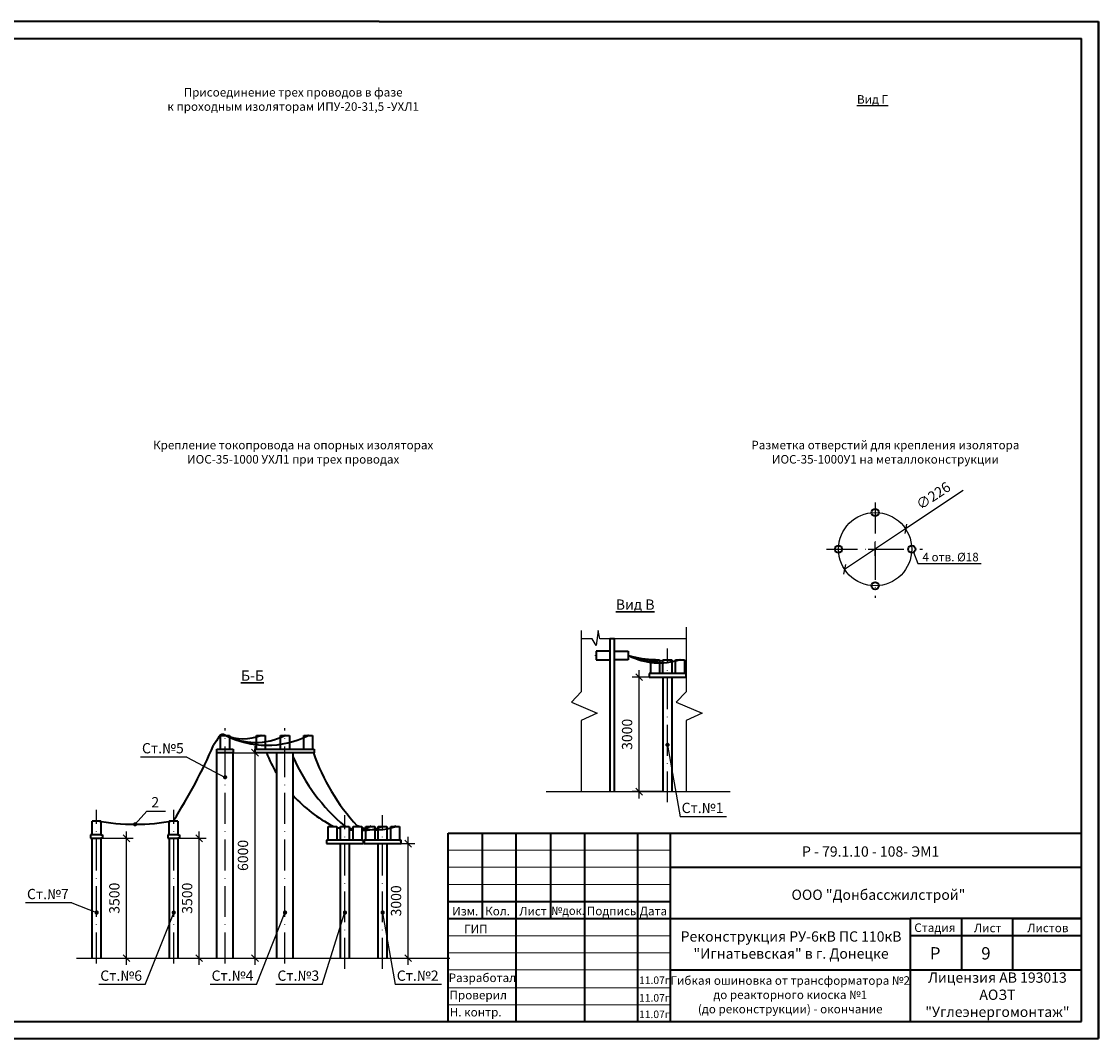
# Model space of a CAD drawing. Extents: x -232513 to -109935, y 168323 to 336666.
# Drawn here: x -119128 to -118814, y 173156 to 173453 of the extents above; entities that cross this region are included whole.
import ezdxf

# ---------------------------------------------------------------- set-up
doc = ezdxf.new("R2010")
doc.units = 0
doc.header["$LTSCALE"] = 1500
doc.header["$MEASUREMENT"] = 0
doc.linetypes.add('ACAD_ISO10W100', pattern=[18, 12, -3, 0, -3])
doc.layers.get('0').update_dxf_attribs({"linetype": 'CONTINUOUS'})
doc.layers.get('DEFPOINTS').update_dxf_attribs({"linetype": 'CONTINUOUS'})
doc.layers.add('СЛОЙ3', color=12, linetype='CONTINUOUS')
doc.styles.add('Romans', font='ARIAL.TTF', dxfattribs={"height": 3})
doc.dimstyles.get("Standard").update_dxf_attribs({"dimtxt": 0.18, "dimasz": 0.18, "dimexe": 0.18, "dimexo": 0.0625, "dimgap": 0.09, "dimtad": 0, "dimtih": 1, "dimtoh": 1, "dimdec": 4, "dimzin": 0, "dimdsep": 46, "dimtxsty": 'Standard', "dimcen": 0.09, "dimadec": 0, "dimazin": 0, "dimtfac": 1, "dimtdec": 4, "dimtofl": 0, "dimtmove": 0, "dimatfit": 0, "dimfxl": 0, "dimtolj": 1, "dimtzin": 0, "dimarcsym": 0})

# ---------------------------------------------------------------- blocks, each defined once
blk = doc.blocks.new('_OBLIQUE')
at = {"color": 0, "linetype": 'ByBlock'}
blk.add_line((-0.5, -0.5), (0.5, 0.5), dxfattribs=at)
blk = doc.blocks.new('*D429')
at = {"layer": 'DEFPOINTS', "color": 0, "ltscale": 0.0005}
for p in [(-118947.85, 173261.46), (-118940.73, 173261.46), (-118940.73, 173228.02)]:
    blk.add_point(p, dxfattribs=at)
at = {"layer": 'СЛОЙ3', "color": 7, "lineweight": -2, "ltscale": 0.0005}
for p, q in [((-118947.85, 173226.02), (-118947.85, 173263.46)), ((-118941.03, 173261.46), (-118949.85, 173261.46)), ((-118941.03, 173228.02), (-118949.85, 173228.02))]:
    blk.add_line(p, q, dxfattribs=at)
at = {"layer": 'СЛОЙ3', "color": 7, "lineweight": -2, "ltscale": 0.0005, "xscale": 2, "yscale": 2, "zscale": 2}
for p, rotation in [((-118947.85, 173261.46), 90), ((-118947.85, 173228.02), 270)]:
    blk.add_blockref('_OBLIQUE', p, dxfattribs=dict(at, rotation=rotation))
at = {"layer": 'СЛОЙ3', "color": 7, "ltscale": 0.0005, "insert": (-118951.38, 173244.74), "char_height": 3, "attachment_point": 5, "rotation": 90, "style": 'Romans'}
blk.add_mtext('\\A1;{\\fArial|b0|i0|c0|p34;3000\\fArial|b0|i0|c204|p34;}', dxfattribs=at)
blk = doc.blocks.new('*D430')
at = {"layer": 'DEFPOINTS', "color": 0, "ltscale": 0.0005}
for p in [(-119106.15, 173214.38), (-119097.55, 173214.38), (-119106.15, 173179.38)]:
    blk.add_point(p, dxfattribs=at)
at = {"layer": 'СЛОЙ3', "color": 7, "lineweight": -2, "ltscale": 0.0005}
for p, q in [((-119097.55, 173177.38), (-119097.55, 173216.38)), ((-119105.85, 173214.38), (-119095.55, 173214.38)), ((-119105.85, 173179.38), (-119095.55, 173179.38))]:
    blk.add_line(p, q, dxfattribs=at)
at = {"layer": 'СЛОЙ3', "color": 7, "lineweight": -2, "ltscale": 0.0005, "xscale": 2, "yscale": 2, "zscale": 2}
for p, rotation in [((-119097.55, 173214.38), 90), ((-119097.55, 173179.38), 270)]:
    blk.add_blockref('_OBLIQUE', p, dxfattribs=dict(at, rotation=rotation))
at = {"layer": 'СЛОЙ3', "color": 7, "ltscale": 0.0005, "insert": (-119101.08, 173196.88), "char_height": 3, "attachment_point": 5, "rotation": 90, "style": 'Romans'}
blk.add_mtext('\\A1;3500{\\fArial|b0|i0|c204|p34;}', dxfattribs=at)
blk = doc.blocks.new('*D431')
at = {"layer": 'DEFPOINTS', "color": 0, "ltscale": 0.0005}
for p in [(-119084.9, 173214.38), (-119076.3, 173214.38), (-119084.9, 173179.38)]:
    blk.add_point(p, dxfattribs=at)
at = {"layer": 'СЛОЙ3', "color": 7, "lineweight": -2, "ltscale": 0.0005}
for p, q in [((-119076.3, 173177.38), (-119076.3, 173216.38)), ((-119084.6, 173214.38), (-119074.3, 173214.38)), ((-119084.6, 173179.38), (-119074.3, 173179.38))]:
    blk.add_line(p, q, dxfattribs=at)
at = {"layer": 'СЛОЙ3', "color": 7, "lineweight": -2, "ltscale": 0.0005, "xscale": 2, "yscale": 2, "zscale": 2}
for p, rotation in [((-119076.3, 173214.38), 90), ((-119076.3, 173179.38), 270)]:
    blk.add_blockref('_OBLIQUE', p, dxfattribs=dict(at, rotation=rotation))
at = {"layer": 'СЛОЙ3', "color": 7, "ltscale": 0.0005, "insert": (-119079.83, 173196.88), "char_height": 3, "attachment_point": 5, "rotation": 90, "style": 'Romans'}
blk.add_mtext('\\A1;3500{\\fArial|b0|i0|c204|p34;}', dxfattribs=at)
blk = doc.blocks.new('*D432')
at = {"layer": 'DEFPOINTS', "color": 0, "ltscale": 0.0005}
for p in [(-119068.65, 173239.38), (-119060, 173239.38), (-119068.65, 173179.38)]:
    blk.add_point(p, dxfattribs=at)
at = {"layer": 'СЛОЙ3', "color": 7, "lineweight": -2, "ltscale": 0.0005}
for p, q in [((-119060, 173177.38), (-119060, 173241.38)), ((-119068.35, 173239.38), (-119058, 173239.38)), ((-119068.35, 173179.38), (-119058, 173179.38))]:
    blk.add_line(p, q, dxfattribs=at)
at = {"layer": 'СЛОЙ3', "color": 7, "lineweight": -2, "ltscale": 0.0005, "xscale": 2, "yscale": 2, "zscale": 2}
for p, rotation in [((-119060, 173239.38), 90), ((-119060, 173179.38), 270)]:
    blk.add_blockref('_OBLIQUE', p, dxfattribs=dict(at, rotation=rotation))
at = {"layer": 'СЛОЙ3', "color": 7, "ltscale": 0.0005, "insert": (-119063.53, 173209.38), "char_height": 3, "attachment_point": 5, "rotation": 90, "style": 'Romans'}
blk.add_mtext('\\A1;{\\fArial|b0|i0|c0|p34;6000\\fArial|b0|i0|c204|p34;}', dxfattribs=at)
blk = doc.blocks.new('*D433')
at = {"layer": 'DEFPOINTS', "color": 0, "ltscale": 0.0005}
for p in [(-119023.9, 173212.82), (-119015.3, 173212.82), (-119023.9, 173179.38)]:
    blk.add_point(p, dxfattribs=at)
at = {"layer": 'СЛОЙ3', "color": 7, "lineweight": -2, "ltscale": 0.0005}
for p, q in [((-119023.6, 173212.82), (-119013.3, 173212.82)), ((-119015.3, 173177.38), (-119015.3, 173214.82)), ((-119023.6, 173179.38), (-119013.3, 173179.38))]:
    blk.add_line(p, q, dxfattribs=at)
at = {"layer": 'СЛОЙ3', "color": 7, "lineweight": -2, "ltscale": 0.0005, "xscale": 2, "yscale": 2, "zscale": 2}
for p, rotation in [((-119015.3, 173212.82), 90), ((-119015.3, 173179.38), 270)]:
    blk.add_blockref('_OBLIQUE', p, dxfattribs=dict(at, rotation=rotation))
at = {"layer": 'СЛОЙ3', "color": 7, "ltscale": 0.0005, "insert": (-119018.83, 173196.1), "char_height": 3, "attachment_point": 5, "rotation": 90, "style": 'Romans'}
blk.add_mtext('\\A1;{\\fArial|b0|i0|c0|p34;3000\\fArial|b0|i0|c204|p34;}', dxfattribs=at)

msp = doc.modelspace()

# ---------------------------------------------------------------- hatches: boundary and pattern name
at = {"lineweight": 30}
h = msp.add_hatch(color=0, dxfattribs=at)
edge = h.paths.add_edge_path()
edge.add_arc((-118939.5745, 173241.6829), 0.6268, 0, 360)
h = msp.add_hatch(color=0, dxfattribs=at)
edge = h.paths.add_edge_path()
edge.add_arc((-119068.7377, 173232.2208), 0.6268, 0, 360)
h = msp.add_hatch(color=0, dxfattribs=at)
edge = h.paths.add_edge_path()
edge.add_arc((-119095.0264, 173218.4788), 0.6268, 0, 360)
h = msp.add_hatch(color=0, dxfattribs=at)
edge = h.paths.add_edge_path()
edge.add_arc((-119106.2377, 173192.696), 0.6268, 0, 360)
h = msp.add_hatch(color=0, dxfattribs=at)
edge = h.paths.add_edge_path()
edge.add_arc((-119083.7377, 173192.696), 0.6268, 0, 360)
h = msp.add_hatch(color=0, dxfattribs=at)
edge = h.paths.add_edge_path()
edge.add_arc((-119051.2377, 173192.696), 0.6268, 0, 360)
h = msp.add_hatch(color=0, dxfattribs=at)
edge = h.paths.add_edge_path()
edge.add_arc((-119033.7377, 173192.696), 0.6268, 0, 360)
h = msp.add_hatch(color=0, dxfattribs=at)
edge = h.paths.add_edge_path()
edge.add_arc((-119022.7377, 173192.696), 0.6268, 0, 360)

# ---------------------------------------------------------------- linework, layer by layer
at = {"lineweight": 35}
for p, q in [((-119023.7481, 173452.9197), (-119443.7481, 173452.9197)), ((-119023.7481, 173452.9197), (-118813.7481, 173452.9197)), ((-118813.7481, 173452.9197), (-118813.7481, 173155.9197)), ((-118813.7481, 173155.9197), (-118813.7481, 173452.9197)), ((-119423.7481, 173447.9197), (-119028.7481, 173447.9197)), ((-119028.7481, 173447.9197), (-118818.7481, 173447.9197)), ((-118818.7481, 173160.9197), (-118818.7481, 173447.9197)), ((-119003.642, 173160.9197), (-119003.642, 173215.9197)), ((-119003.642, 173215.9197), (-118818.7481, 173215.9197)), ((-118993.642, 173215.9197), (-118993.642, 173190.9197)), ((-118983.7481, 173160.9197), (-118983.7481, 173215.9197)), ((-118973.7481, 173215.9197), (-118973.7481, 173190.9197)), ((-118963.7481, 173160.9197), (-118963.7481, 173215.9197)), ((-118948.3744, 173215.9197), (-118948.3744, 173160.9197)), ((-118938.7481, 173160.9197), (-118938.7481, 173215.9197)), ((-118938.7481, 173205.9197), (-118818.7481, 173205.9197)), ((-119003.642, 173195.9197), (-118938.7481, 173195.9197)), ((-119003.642, 173190.9197), (-118938.7481, 173190.9197)), ((-118938.7481, 173190.9197), (-118868.7481, 173190.9197)), ((-118818.7481, 173190.9197), (-118868.7481, 173190.9197)), ((-118868.7481, 173190.9197), (-118868.7481, 173160.9197)), ((-118853.7481, 173190.9197), (-118853.7481, 173175.9197)), ((-118838.7481, 173190.9197), (-118818.7481, 173190.9197)), ((-118838.7481, 173175.9197), (-118838.7481, 173190.9197)), ((-118818.7481, 173185.9197), (-118868.7481, 173185.9197)), ((-118938.7481, 173175.9197), (-118818.7481, 173175.9197)), ((-119423.6833, 173160.892), (-118818.7481, 173160.9197)), ((-119443.7481, 173155.9197), (-118813.7481, 173155.9197))]:
    msp.add_line(p, q, dxfattribs=at)
at = {"lineweight": 30}
msp.add_line((-119003.642, 173215.9197), (-119003.642, 173160.9197), dxfattribs=at)
at = {"lineweight": 13}
for p, q in [((-119003.642, 173210.9197), (-118938.7481, 173210.9197)), ((-118938.7481, 173205.9197), (-119003.642, 173205.9197)), ((-118938.7481, 173200.9197), (-119003.642, 173200.9197)), ((-119003.642, 173185.9197), (-118938.7481, 173185.9197)), ((-118938.7481, 173180.9197), (-119003.642, 173180.9197)), ((-119003.642, 173175.9197), (-118938.7481, 173175.9197)), ((-118938.9378, 173170.721), (-119003.642, 173170.721)), ((-119003.642, 173165.721), (-118938.7481, 173165.721))]:
    msp.add_line(p, q, dxfattribs=at)
for p, q in [((-119003.642, 173200.9197), (-119003.642, 173210.9197)), ((-119003.642, 173200.9197), (-119003.642, 173210.9197)), ((-119003.642, 173205.9197), (-119003.642, 173190.9197)), ((-118993.642, 173195.9197), (-118993.642, 173190.9197)), ((-118983.7481, 173195.9197), (-118983.7481, 173190.9197)), ((-118983.7481, 173195.9197), (-118983.7481, 173190.9197)), ((-118973.7481, 173195.9197), (-118973.7481, 173190.9197)), ((-118963.7481, 173195.9197), (-118963.7481, 173190.9197)), ((-118853.7481, 173175.9197), (-118838.7481, 173175.9197))]:
    msp.add_line(p, q)
at = {"layer": 'DEFPOINTS'}
msp.add_line((-118813.7481, 173155.9197), (-119023.7481, 173155.9197), dxfattribs=at)
at = {"layer": 'СЛОЙ3', "color": 0, "ltscale": 0.0005}
msp.add_line((-119443.7481, 173452.9197), (-119023.7481, 173452.9197), dxfattribs=at)
at = {"layer": 'СЛОЙ3', "color": 0}
for p, q in [((-119180.7481, 173447.9197), (-119090.7481, 173447.9197)), ((-118870.0492, 173304.7396), (-118887.8631, 173292.9136)), ((-118867.7207, 173297.9266), (-118866.4691, 173294.6162)), ((-118866.4691, 173294.6162), (-118847.9739, 173294.6162)), ((-118934.1683, 173276.0491), (-118934.1683, 173257.1849)), ((-118964.7752, 173275.0607), (-118964.7752, 173257.1849)), ((-118961.6146, 173272.6147), (-118964.7752, 173272.6147)), ((-118960.4502, 173270.7222), (-118961.6146, 173272.6147)), ((-118959.8402, 173275.098), (-118960.4502, 173270.7222)), ((-118959.3718, 173272.6147), (-118959.8402, 173275.098)), ((-118934.1683, 173272.6147), (-118959.3718, 173272.6147)), ((-118964.7752, 173257.1849), (-118967.6148, 173254.1266)), ((-118934.1683, 173257.1849), (-118937.0079, 173254.1266)), ((-118967.6148, 173254.1266), (-118960.0846, 173250.9657)), ((-118937.0079, 173254.1266), (-118929.4776, 173250.9657)), ((-118960.0846, 173250.9657), (-118964.7752, 173248.8121)), ((-118929.4776, 173250.9657), (-118934.1683, 173248.8121)), ((-118964.7752, 173248.8121), (-118964.7752, 173228.0211)), ((-118934.1683, 173248.8121), (-118934.1683, 173228.0211)), ((-118939.5946, 173241.6091), (-118935.8964, 173220.6509)), ((-119079.9159, 173238.0777), (-119093.4562, 173238.0777)), ((-119079.9159, 173238.0777), (-119068.7577, 173232.1521)), ((-119060.0002, 173240.3798), (-119059.569, 173240.3798)), ((-119043.2122, 173240.3798), (-119042.7811, 173240.3798)), ((-118975.0131, 173228.0211), (-118921.2925, 173228.0211)), ((-118956.4178, 173228.0211), (-118955.03, 173228.0211)), ((-119095.0421, 173218.4793), (-119091.6389, 173222.3039)), ((-119091.6389, 173222.3039), (-119086.1851, 173222.3039)), ((-118922.3561, 173220.6509), (-118935.8964, 173220.6509)), ((-119108.0077, 173215.3798), (-119107.5765, 173215.3798)), ((-119113.4872, 173195.4971), (-119127.0275, 173195.4971)), ((-119113.4872, 173195.4971), (-119106.2577, 173192.6902)), ((-119092.0911, 173171.664), (-119083.7577, 173192.5786)), ((-119059.5911, 173171.664), (-119051.2577, 173192.5786)), ((-119040.3715, 173171.664), (-119033.7577, 173192.7872)), ((-119022.7577, 173192.6222), (-119019.0595, 173171.664)), ((-119112.0905, 173179.3798), (-119024.8174, 173179.3798)), ((-119106.2577, 173179.3798), (-119083.7577, 173179.3798)), ((-119106.2577, 173179.3798), (-119083.7577, 173179.3798)), ((-119083.7577, 173179.3798), (-119068.7577, 173179.3798)), ((-119068.7577, 173179.3798), (-119051.2577, 173179.3798)), ((-119051.2577, 173179.3798), (-119040.2577, 173179.3798)), ((-119051.2577, 173179.3798), (-119033.7577, 173179.3798)), ((-119033.7577, 173179.3798), (-119003.1521, 173179.3798)), ((-119092.0911, 173171.664), (-119105.6314, 173171.664)), ((-119059.5911, 173171.664), (-119073.1314, 173171.664)), ((-119040.3715, 173171.664), (-119053.9118, 173171.664)), ((-119005.5192, 173171.664), (-119019.0595, 173171.664))]:
    msp.add_line(p, q, dxfattribs=at)
at = {"layer": 'СЛОЙ3', "color": 7}
for p, q in [((-118853.2025, 173315.9235), (-118870.0492, 173304.7396)), ((-118878.9561, 173296.8266), (-118878.9561, 173300.8266)), ((-118880.9561, 173298.8266), (-118876.9561, 173298.8266))]:
    msp.add_line(p, q, dxfattribs=at)
at = {"layer": 'СЛОЙ3', "color": 0, "linetype": 'ACAD_ISO10W100', "ltscale": 0.0005}
for p, q in [((-118878.9561, 173312.4358), (-118878.9561, 173284.6493)), ((-118893.1426, 173298.8266), (-118865.084, 173298.8266)), ((-118939.5946, 173224.9077), (-118939.5946, 173269.8152)), ((-119068.7577, 173177.8231), (-119068.7577, 173246.539)), ((-119051.2577, 173177.8231), (-119051.2577, 173246.539)), ((-119106.2577, 173177.8231), (-119106.2577, 173222.7307)), ((-119083.7577, 173177.8231), (-119083.7577, 173222.7307)), ((-119033.7577, 173176.2664), (-119033.7577, 173221.174)), ((-119022.7577, 173176.2664), (-119022.7577, 173221.174))]:
    msp.add_line(p, q, dxfattribs=at)
at = {"layer": 'СЛОЙ3', "color": 0, "lineweight": 35}
for p, q in [((-118955.03, 173272.6147), (-118956.4178, 173272.6147)), ((-118956.4178, 173272.6147), (-118956.4178, 173228.0211)), ((-118955.03, 173228.0211), (-118955.03, 173272.6147)), ((-118960.4178, 173267.8204), (-118960.5818, 173267.8204)), ((-118960.5818, 173267.8204), (-118960.5818, 173267.6772)), ((-118960.5818, 173267.6772), (-118960.4178, 173267.6772)), ((-118956.4178, 173269.0333), (-118960.4178, 173269.0333)), ((-118960.4178, 173269.0333), (-118960.4178, 173266.4644)), ((-118960.4178, 173266.4644), (-118956.4178, 173266.4644)), ((-118955.03, 173269.0333), (-118951.03, 173269.0333)), ((-118951.03, 173266.4644), (-118955.03, 173266.4644)), ((-118951.03, 173269.0333), (-118951.03, 173266.4644)), ((-118951.03, 173267.8204), (-118950.866, 173267.8204)), ((-118950.866, 173267.6772), (-118951.03, 173267.6772)), ((-118950.866, 173267.8204), (-118950.866, 173267.6772)), ((-118944.4789, 173262.4644), (-118944.4789, 173266.4644)), ((-118944.4789, 173266.4644), (-118941.91, 173266.4644)), ((-118943.2661, 173266.4644), (-118943.2661, 173266.6284)), ((-118943.2661, 173266.6284), (-118943.1229, 173266.6284)), ((-118943.1229, 173266.6284), (-118943.1229, 173266.4644)), ((-118941.91, 173266.4644), (-118941.91, 173262.4644)), ((-118940.9134, 173262.4644), (-118940.9134, 173266.4644)), ((-118940.9134, 173266.4644), (-118938.3446, 173266.4644)), ((-118939.7006, 173266.4644), (-118939.7006, 173266.6284)), ((-118939.7006, 173266.6284), (-118939.5574, 173266.6284)), ((-118939.5574, 173266.6284), (-118939.5574, 173266.4644)), ((-118938.3446, 173266.4644), (-118938.3446, 173262.4644)), ((-118937.2269, 173262.4644), (-118937.2269, 173266.4644)), ((-118937.2269, 173266.4644), (-118934.658, 173266.4644)), ((-118936.014, 173266.4644), (-118936.014, 173266.6284)), ((-118936.014, 173266.6284), (-118935.8709, 173266.6284)), ((-118935.8709, 173266.6284), (-118935.8709, 173266.4644)), ((-118934.658, 173266.4644), (-118934.658, 173262.4644)), ((-118934.1683, 173262.4644), (-118944.9686, 173262.4644)), ((-118944.9686, 173262.4644), (-118944.9686, 173261.4644)), ((-118944.9686, 173261.4644), (-118934.1683, 173261.4644)), ((-118940.8446, 173228.0211), (-118940.8446, 173261.4644)), ((-118938.3446, 173261.4644), (-118938.3446, 173228.0211)), ((-118934.1683, 173261.4644), (-118934.1683, 173262.4644)), ((-119070.0562, 173240.3798), (-119070.0562, 173244.3798)), ((-119070.0562, 173244.3798), (-119067.4873, 173244.3798)), ((-119068.8433, 173244.3798), (-119068.8433, 173244.5438)), ((-119068.8433, 173244.5438), (-119068.7002, 173244.5438)), ((-119068.7002, 173244.5438), (-119068.7002, 173244.3798)), ((-119067.4873, 173244.3798), (-119067.4873, 173240.3798)), ((-119059.569, 173240.3798), (-119059.569, 173244.3798)), ((-119059.569, 173244.3798), (-119057.0002, 173244.3798)), ((-119058.3562, 173244.3798), (-119058.3562, 173244.5438)), ((-119058.3562, 173244.5438), (-119058.213, 173244.5438)), ((-119058.213, 173244.5438), (-119058.213, 173244.3798)), ((-119057.0002, 173244.3798), (-119057.0002, 173240.3798)), ((-119052.5562, 173240.3798), (-119052.5562, 173244.3798)), ((-119052.5562, 173244.3798), (-119049.9873, 173244.3798)), ((-119051.3433, 173244.3798), (-119051.3433, 173244.5438)), ((-119051.3433, 173244.5438), (-119051.2002, 173244.5438)), ((-119051.2002, 173244.5438), (-119051.2002, 173244.3798)), ((-119049.9873, 173244.3798), (-119049.9873, 173240.3798)), ((-119045.7811, 173240.3798), (-119045.7811, 173244.3798)), ((-119045.7811, 173244.3798), (-119043.2122, 173244.3798)), ((-119044.5682, 173244.3798), (-119044.5682, 173244.5438)), ((-119044.5682, 173244.5438), (-119044.425, 173244.5438)), ((-119044.425, 173244.5438), (-119044.425, 173244.3798)), ((-119043.2122, 173244.3798), (-119043.2122, 173240.3798)), ((-119071.1478, 173239.3798), (-119071.1478, 173240.3798)), ((-119071.1478, 173240.3798), (-119066.3675, 173240.3798)), ((-119071.1478, 173219.3798), (-119071.1478, 173239.3798)), ((-119068.7577, 173239.3798), (-119071.1478, 173239.3798)), ((-119066.3675, 173239.3798), (-119068.7577, 173239.3798)), ((-119066.3675, 173240.3798), (-119066.3675, 173239.3798)), ((-119066.3675, 173219.3798), (-119066.3675, 173239.3798)), ((-119060.0002, 173239.3798), (-119060.0002, 173240.3798)), ((-119060.0002, 173240.3798), (-119042.7811, 173240.3798)), ((-119051.2691, 173239.3798), (-119060.0002, 173239.3798)), ((-119053.6478, 173219.3798), (-119053.6478, 173239.3798)), ((-119051.2577, 173239.3798), (-119053.6478, 173239.3798)), ((-119042.7811, 173239.3798), (-119051.5122, 173239.3798)), ((-119048.8675, 173239.3798), (-119051.2577, 173239.3798)), ((-119048.8675, 173219.3798), (-119048.8675, 173239.3798)), ((-119042.7811, 173240.3798), (-119042.7811, 173239.3798)), ((-119107.5765, 173215.3798), (-119107.5765, 173219.3798)), ((-119105.0077, 173219.3798), (-119107.5765, 173219.3798)), ((-119106.3637, 173219.3798), (-119106.3637, 173219.5438)), ((-119106.3637, 173219.5438), (-119106.2205, 173219.5438)), ((-119106.2205, 173219.5438), (-119106.2205, 173219.3798)), ((-119105.0077, 173219.3798), (-119105.0077, 173215.3798)), ((-119085.0765, 173215.3798), (-119085.0765, 173219.3798)), ((-119082.5077, 173219.3798), (-119085.0765, 173219.3798)), ((-119083.8637, 173219.3798), (-119083.8637, 173219.5438)), ((-119083.8637, 173219.5438), (-119083.7205, 173219.5438)), ((-119083.7205, 173219.5438), (-119083.7205, 173219.3798)), ((-119082.5077, 173219.3798), (-119082.5077, 173215.3798)), ((-119071.1478, 173179.3798), (-119071.1478, 173219.3798)), ((-119066.3675, 173179.3798), (-119066.3675, 173219.3798)), ((-119053.6478, 173179.3798), (-119053.6478, 173219.3798)), ((-119048.8675, 173179.3798), (-119048.8675, 173219.3798)), ((-119038.642, 173213.8231), (-119038.642, 173217.8231)), ((-119038.642, 173217.8231), (-119036.0732, 173217.8231)), ((-119037.4292, 173217.8231), (-119037.4292, 173217.9871)), ((-119037.4292, 173217.9871), (-119037.286, 173217.9871)), ((-119037.286, 173217.9871), (-119037.286, 173217.8231)), ((-119036.0732, 173217.8231), (-119036.0732, 173213.8231)), ((-119035.0765, 173213.8231), (-119035.0765, 173217.8231)), ((-119035.0765, 173217.8231), (-119032.5077, 173217.8231)), ((-119033.8637, 173217.8231), (-119033.8637, 173217.9871)), ((-119033.8637, 173217.9871), (-119033.7205, 173217.9871)), ((-119033.7205, 173217.9871), (-119033.7205, 173217.8231)), ((-119032.5077, 173217.8231), (-119032.5077, 173213.8231)), ((-119031.39, 173213.8231), (-119031.39, 173217.8231)), ((-119031.39, 173217.8231), (-119028.8211, 173217.8231)), ((-119030.1772, 173217.8231), (-119030.1772, 173217.9871)), ((-119030.1772, 173217.9871), (-119030.034, 173217.9871)), ((-119030.034, 173217.9871), (-119030.034, 173217.8231)), ((-119028.8211, 173217.8231), (-119028.8211, 173213.8231)), ((-119027.642, 173213.8231), (-119027.642, 173217.8231)), ((-119027.642, 173217.8231), (-119025.0732, 173217.8231)), ((-119026.4292, 173217.8231), (-119026.4292, 173217.9871)), ((-119026.4292, 173217.9871), (-119026.286, 173217.9871)), ((-119026.286, 173217.9871), (-119026.286, 173217.8231)), ((-119025.0732, 173217.8231), (-119025.0732, 173213.8231)), ((-119024.0765, 173213.8231), (-119024.0765, 173217.8231)), ((-119024.0765, 173217.8231), (-119021.5077, 173217.8231)), ((-119022.8637, 173217.8231), (-119022.8637, 173217.9871)), ((-119022.8637, 173217.9871), (-119022.7205, 173217.9871)), ((-119022.7205, 173217.9871), (-119022.7205, 173217.8231)), ((-119021.5077, 173217.8231), (-119021.5077, 173213.8231)), ((-119020.39, 173213.8231), (-119020.39, 173217.8231)), ((-119020.39, 173217.8231), (-119017.8211, 173217.8231)), ((-119019.1772, 173217.8231), (-119019.1772, 173217.9871)), ((-119019.1772, 173217.9871), (-119019.034, 173217.9871)), ((-119019.034, 173217.9871), (-119019.034, 173217.8231)), ((-119017.8211, 173217.8231), (-119017.8211, 173213.8231)), ((-119105.0077, 173215.3798), (-119108.0077, 173215.3798)), ((-119108.0077, 173215.3798), (-119108.0077, 173214.3798)), ((-119108.0077, 173214.3798), (-119105.0077, 173214.3798)), ((-119107.5077, 173179.3798), (-119107.5077, 173214.3798)), ((-119105.0077, 173215.3798), (-119104.5765, 173215.3798)), ((-119105.0077, 173214.3798), (-119105.0077, 173179.3798)), ((-119104.5765, 173214.3798), (-119105.0077, 173214.3798)), ((-119104.5765, 173215.3798), (-119104.5765, 173214.3798)), ((-119082.5077, 173215.3798), (-119085.5077, 173215.3798)), ((-119085.5077, 173215.3798), (-119085.5077, 173214.3798)), ((-119085.5077, 173214.3798), (-119082.5077, 173214.3798)), ((-119085.0077, 173179.3798), (-119085.0077, 173214.3798)), ((-119082.5077, 173215.3798), (-119082.0765, 173215.3798)), ((-119082.5077, 173214.3798), (-119082.5077, 173179.3798)), ((-119082.0765, 173214.3798), (-119082.5077, 173214.3798)), ((-119082.0765, 173215.3798), (-119082.0765, 173214.3798)), ((-119028.3314, 173213.8231), (-119039.1317, 173213.8231)), ((-119039.1317, 173213.8231), (-119039.1317, 173212.8231)), ((-119039.1317, 173212.8231), (-119028.3314, 173212.8231)), ((-119035.0077, 173179.3798), (-119035.0077, 173212.8231)), ((-119032.5077, 173212.8231), (-119032.5077, 173179.3798)), ((-119028.8211, 173213.8231), (-119028.3314, 173213.8231)), ((-119028.3314, 173212.8231), (-119028.3314, 173213.8231)), ((-119017.3314, 173213.8231), (-119028.1317, 173213.8231)), ((-119028.1317, 173213.8231), (-119028.1317, 173212.8231)), ((-119028.1317, 173212.8231), (-119017.3314, 173212.8231)), ((-119024.0077, 173179.3798), (-119024.0077, 173212.8231)), ((-119021.5077, 173212.8231), (-119021.5077, 173179.3798)), ((-119017.8211, 173213.8231), (-119017.3314, 173213.8231)), ((-119017.3314, 173212.8231), (-119017.3314, 173213.8231))]:
    msp.add_line(p, q, dxfattribs=at)
for centre in [(-118878.9561, 173309.5176), (-118889.6472, 173298.8266), (-118868.2651, 173298.8266), (-118878.9561, 173288.1356)]:
    msp.add_circle(centre, 1.0518, dxfattribs=at)
at = {"layer": 'СЛОЙ3', "color": 0}
msp.add_circle((-118878.9561, 173298.8266), 10.691, dxfattribs=at)
at = {"layer": 'СЛОЙ3', "color": 0, "lineweight": 35}
for centre, radius, start, end in [((-118943.2685, 173292.9377), 26.3098, 253.215527, 270.317112), ((-118943.6307, 173283.1458), 17.0123, 244.830252, 283.853022), ((-118942.0594, 173284.7074), 19.1089, 242.557167, 288.896337), ((-118908.764, 173143.1852), 190.66, 148.018885, 148.937163), ((-119069.4277, 173243.441), 1.2831, 59.257201, 145.580504), ((-119056.4724, 173268.4124), 26.8511, 242.738135, 296.487789), ((-119059.8957, 173261.6578), 19.2788, 242.633856, 296.334767), ((-119063.3201, 173257.8915), 14.4195, 247.84588, 290.439254), ((-119222.3901, 173307.3682), 164.0809, 327.639076, 336.355368), ((-119018.6909, 173254.2706), 40.7709, 201.421773, 210.974453), ((-118997.854, 173260.5755), 55.7716, 203.83872, 229.784527), ((-118984.8816, 173259.5495), 61.4745, 199.153378, 222.538952), ((-119017.9754, 173255.049), 41.8241, 222.385921, 242.391859), ((-119095.0421, 173278.4576), 59.9783, 259.189127, 280.810873), ((-119031.7193, 173231.7906), 14.9106, 247.781379, 249.511995), ((-119031.7193, 173231.7906), 14.9106, 253.02231, 256.987683), ((-119028.2563, 173229.2987), 12.5935, 243.92322, 245.675472), ((-119028.2563, 173229.2987), 12.5935, 250.27029, 255.591508), ((-119031.7193, 173231.7906), 14.9106, 266.969027, 271.265338), ((-119030.8445, 173215.1279), 2.9532, 65.876053, 75.509893), ((-119028.2563, 173229.2987), 12.5935, 267.429431, 296.07678), ((-119031.7193, 173231.7906), 14.9106, 281.207762, 291.37002), ((-119024.3357, 173231.2034), 14.3924, 251.841225, 291.615301)]:
    msp.add_arc(centre, radius, start, end, dxfattribs=at)

# ---------------------------------------------------------------- block references
at = {"layer": 'СЛОЙ3', "color": 7, "xscale": 2, "yscale": 2, "zscale": 2, "rotation": 213.5787895662117}
for p in [(-118870.0492, 173304.7396), (-118887.8631, 173292.9136)]:
    msp.add_blockref('_OBLIQUE', p, dxfattribs=at)

# ---------------------------------------------------------------- texts
at = {"style": 'Romans'}
for s, height, p in [('Изм.', 2.5, (-119002.4426, 173191.8389)), ('Кол.', 2.5, (-118992.8089, 173191.8717)), ('Лист', 2.5, (-118982.867, 173191.8399)), ('Подпись', 2.5, (-118963.1144, 173191.9014)), ('Дата', 2.5, (-118947.7154, 173191.8732)), ('ГИП', 2.5, (-118998.9605, 173186.6701)), ('Стадия', 2.5, (-118867.5187, 173187.0266)), ('Лист', 2.5, (-118850.108, 173186.9453)), ('Листов', 2.5, (-118834.5529, 173186.9453)), ('Разработал', 2.5, (-119003.4771, 173172.3958)), ('11.07г', 2.2, (-118947.8668, 173171.8236)), ('Проверил', 2.5, (-119003.2082, 173167.3419)), ('11.07г', 2.2, (-118947.8668, 173166.6821)), ('Н. контр.', 2.5, (-119003.1408, 173162.3547)), ('11.07г', 2.2, (-118947.8668, 173161.8688))]:
    msp.add_text(s, height=height, dxfattribs=at).set_placement(p)
at = {"style": 'Romans', "width": 0.95}
msp.add_text('№док.', height=2.5, dxfattribs=at).set_placement((-118973.5305, 173191.9869))
at = {"color": 0, "style": 'Romans'}
for s, p in [('Р', (-118862.9745, 173178.9861)), ('9', (-118847.9745, 173178.9861))]:
    msp.add_text(s, height=3.6, dxfattribs=at).set_placement(p)
at = {"attachment_point": 5, "style": 'Romans'}
for s, insert, char_height, width in [('{\\fArial|b0|i0|c204|p34;Присоединение трех проводов в фазе\\Pк проходным изоляторам ИПУ-20-31,5 -УХЛ1}', (-119048.8675, 173430.1765), 2.5, 127.719201), ('{\\fArial|b0|i0|c204|p34;\\LВид Г}', (-118879.7175, 173430.1765), 2.5, 127.719201), ('{\\fArial|b0|i0|c204|p34;Крепление токопровода на опорных изоляторах\\PИОС-35-1000 УХЛ1 при трех проводах}', (-119048.8675, 173327.1476), 2.5, 127.719201), ('{\\fArial|b0|i0|c204|p34;Разметка отверстий для крепления изолятора\\PИОС-35-1000У1 на металлоконструкции}', (-118875.9604, 173327.1476), 2.5, 127.719201), ('{\\fArial|b0|i0|c204|p34;4 отв. %%c18}', (-118856.9246, 173296.5117), 2.5, 127.719201), ('{\\fArial|b0|i0|c204|p34;Реконструкция РУ-6кВ ПС 110кВ \\P"Игнатьевская" в г. Донецке }', (-118903.495, 173183.2078), 3, 127.719201), ('{\\fArial|b0|i0|c204|p34;Лицензия АВ 193013\\PАОЗТ "Углеэнергомонтаж"}', (-118843.2526, 173168.6917), 3, 46.057024), ('{\\fArial|b0|i0|c204|p34;\\H0.8333x;Гибкая ошиновка от трансформатора №2\\Pдо реакторного киоска №1\\P(до реконструкции) - окончание}', (-118903.7385, 173168.6736), 3, 127.719201)]:
    msp.add_mtext(s, dxfattribs=dict(at, insert=insert, char_height=char_height, width=width))
at = {"color": 0, "lineweight": 30, "char_height": 3, "width": 70.006443, "attachment_point": 5, "style": 'Romans'}
for s, insert in [('{\\fArial|b0|i0|c204|p34;\\LВид В}', (-118949.0163, 173282.634)), ('{\\fArial|b0|i0|c204|p34;\\LБ-Б}', (-119060.7481, 173261.8952))]:
    msp.add_mtext(s, dxfattribs=dict(at, insert=insert))
at = {"color": 0, "char_height": 3, "attachment_point": 5, "style": 'Romans'}
for s, insert, width in [('{\\fArial|b0|i0|c204|p34;Р - 79.1.10 - 108- ЭМ1}', (-118880.2494, 173210.5172), 56.7), ('{\\fArial|b0|i0|c204|p34; ООО "Донбассжилстрой"}', (-118878.4566, 173197.8937), 117.320713)]:
    msp.add_mtext(s, dxfattribs=dict(at, insert=insert, width=width))
at = {"layer": 'СЛОЙ3', "color": 7, "insert": (-118861.9593, 173314.45), "char_height": 3, "attachment_point": 5, "rotation": 33.57879, "style": 'Romans'}
msp.add_mtext('∅{\\fArial|b0|i0|c204|p34;226}', dxfattribs=at)
at = {"layer": 'СЛОЙ3', "color": 7, "char_height": 3, "attachment_point": 5, "style": 'Romans'}
for s, insert in [('{\\fArial|b0|i0|c204|p34;Ст.№5}', (-119086.9122, 173240.6851)), ('{\\fArial|b0|i0|c204|p34;2}', (-119089.1381, 173224.9114)), ('{\\fArial|b0|i0|c204|p34;Ст.№1}', (-118929.3524, 173223.2583)), ('{\\fArial|b0|i0|c204|p34;Ст.№7}', (-119120.4834, 173198.1046)), ('{\\fArial|b0|i0|c204|p34;Ст.№6}', (-119099.0873, 173174.2715)), ('{\\fArial|b0|i0|c204|p34;Ст.№4}', (-119066.5873, 173174.2715)), ('{\\fArial|b0|i0|c204|p34;Ст.№3}', (-119047.3678, 173174.2715)), ('{\\fArial|b0|i0|c204|p34;Ст.№2}', (-119012.5155, 173174.2715))]:
    msp.add_mtext(s, dxfattribs=dict(at, insert=insert))

# ---------------------------------------------------------------- dimensions: what is measured, and where the dimension line sits
at = {"layer": 'СЛОЙ3', "color": 0}
for base, p1, p2, text, picture, middle in [((-118947.8461, 173261.4644), (-118940.7347, 173228.0211), (-118940.7347, 173261.4644), '{\\fArial|b0|i0|c0|p34;3000\\fArial|b0|i0|c204|p34;}', '*D429', (-118951.3789, 173244.7427)), ((-119060.0002, 173239.3798), (-119068.6478, 173179.3798), (-119068.6478, 173239.3798), '{\\fArial|b0|i0|c0|p34;6000\\fArial|b0|i0|c204|p34;}', '*D432', (-119063.5319, 173209.3798)), ((-119097.5462, 173214.3798), (-119106.1478, 173179.3798), (-119106.1478, 173214.3798), '3500{\\fArial|b0|i0|c204|p34;}', '*D430', (-119101.0789, 173196.8798)), ((-119076.2962, 173214.3798), (-119084.8978, 173179.3798), (-119084.8978, 173214.3798), '3500{\\fArial|b0|i0|c204|p34;}', '*D431', (-119079.8289, 173196.8798)), ((-119015.2962, 173212.8231), (-119023.8978, 173179.3798), (-119023.8978, 173212.8231), '{\\fArial|b0|i0|c0|p34;3000\\fArial|b0|i0|c204|p34;}', '*D433', (-119018.8289, 173196.1015))]:
    dim = msp.add_linear_dim(base=base, p1=p1, p2=p2, angle=90, text=text, dimstyle='Standard', override={"dimtxt": 2, "dimasz": 2, "dimexe": 2, "dimexo": 0.3, "dimgap": 2, "dimtad": 1, "dimtih": 0, "dimtoh": 0, "dimdec": 0, "dimlfac": 200, "dimtxsty": 'Romans', "dimblk1": 'OBLIQUE', "dimblk2": 'OBLIQUE', "dimsah": 1, "dimcen": 200, "dimdle": 2, "dimclrd": 7, "dimclre": 7, "dimclrt": 7, "dimtdec": 2, "dimatfit": 3}, dxfattribs=at)
    dim.commit()
    dim.dimension.update_dxf_attribs({"geometry": picture, "text_midpoint": middle})

doc.saveas('drawing.dxf')
